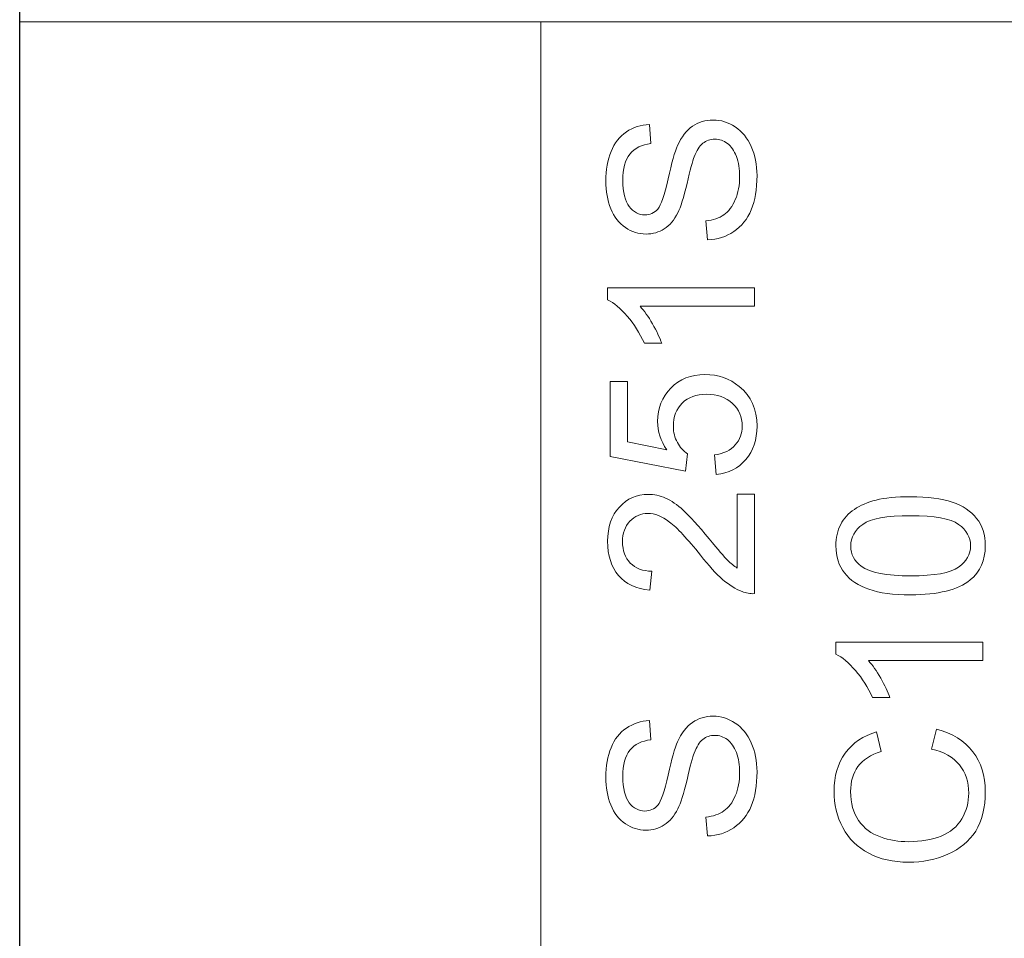
# Model space of a CAD drawing. Units: millimetres. Extents: x 10574 to 12110, y -793 to 306.
# Drawn here: x 11397 to 11406, y -326 to -318 of the extents above; entities that cross this region are included whole.
import ezdxf

# ---------------------------------------------------------------- set-up
doc = ezdxf.new("R2010")
doc.units = ezdxf.units.MM

msp = doc.modelspace()

# ---------------------------------------------------------------- linework, layer by layer
at = {"color": 251}
msp.add_lwpolyline([(11397.0846, -177.307), (11442.5846, -177.307), (11442.5846, -388.307), (11397.0846, -388.307)], close=True, dxfattribs=at)
msp.add_lwpolyline([(11397.0846, -177.307), (11442.5846, -177.307), (11442.5846, -388.307), (11397.0846, -388.307)], close=True, dxfattribs=at)
at = {"color": 251, "lineweight": 5}
for points, knots in [([(11397.0846, -177.3071), (11397.0846, -177.3071), (11442.5845, -177.3071), (11442.5845, -177.3071), (11442.5845, -177.3071), (11442.5845, -177.3071), (11442.5845, -388.307), (11442.5845, -388.307), (11442.5845, -388.307), (11442.5845, -388.307), (11397.0846, -388.307), (11397.0846, -388.307), (11397.0846, -388.307), (11397.0846, -388.307), (11397.0846, -177.3071), (11397.0846, -177.3071)], [0, 0, 0, 0, 0.25, 0.25, 0.25, 0.25, 0.5, 0.5, 0.5, 0.5, 0.75, 0.75, 0.75, 0.75, 1, 1, 1, 1]), ([(11397.0846, -177.3071), (11397.0846, -177.3071), (11442.5845, -177.3071), (11442.5845, -177.3071), (11442.5845, -177.3071), (11442.5845, -177.3071), (11442.5845, -388.307), (11442.5845, -388.307), (11442.5845, -388.307), (11442.5845, -388.307), (11397.0846, -388.307), (11397.0846, -388.307), (11397.0846, -388.307), (11397.0846, -388.307), (11397.0846, -177.3071), (11397.0846, -177.3071)], [0, 0, 0, 0, 0.25, 0.25, 0.25, 0.25, 0.5, 0.5, 0.5, 0.5, 0.75, 0.75, 0.75, 0.75, 1, 1, 1, 1]), ([(11397.0845, -335.3697), (11397.0845, -335.3697), (11397.0845, -317.8756), (11397.0845, -317.8756), (11397.0845, -317.8756), (11397.0845, -317.8756), (11442.0845, -317.8756), (11442.0845, -317.8756), (11442.0845, -317.8756), (11442.0845, -317.8756), (11442.0845, -335.3697), (11442.0845, -335.3697), (11442.0845, -335.3697), (11442.0845, -335.3697), (11397.0845, -335.3697), (11397.0845, -335.3697)], [0, 0, 0, 0, 0.25, 0.25, 0.25, 0.25, 0.5, 0.5, 0.5, 0.5, 0.75, 0.75, 0.75, 0.75, 1, 1, 1, 1]), ([(11397.085, -335.3698), (11397.085, -335.3698), (11397.085, -317.8757), (11397.085, -317.8757), (11397.085, -317.8757), (11397.085, -317.8757), (11401.585, -317.8757), (11401.585, -317.8757), (11401.585, -317.8757), (11401.585, -317.8757), (11401.585, -335.3698), (11401.585, -335.3698), (11401.585, -335.3698), (11401.585, -335.3698), (11397.085, -335.3698), (11397.085, -335.3698)], [0, 0, 0, 0, 0.25, 0.25, 0.25, 0.25, 0.5, 0.5, 0.5, 0.5, 0.75, 0.75, 0.75, 0.75, 1, 1, 1, 1]), ([(11403.0227, -319.7577), (11403.0227, -319.7577), (11403.0089, -319.5956), (11403.0089, -319.5956), (11403.0089, -319.5956), (11403.0721, -319.5881), (11403.1238, -319.5702), (11403.1644, -319.5421), (11403.1644, -319.5421), (11403.205, -319.514), (11403.2376, -319.4703), (11403.2626, -319.4114), (11403.2626, -319.4114), (11403.2876, -319.3524), (11403.2999, -319.2858), (11403.2999, -319.212), (11403.2999, -319.212), (11403.2999, -319.1464), (11403.2905, -319.0885), (11403.2717, -319.0383), (11403.2717, -319.0383), (11403.2526, -318.9881), (11403.2267, -318.9506), (11403.1938, -318.9262), (11403.1938, -318.9262), (11403.1606, -318.9017), (11403.1247, -318.8892), (11403.0856, -318.8892), (11403.0856, -318.8892), (11403.0459, -318.8892), (11403.0115, -318.901), (11402.9818, -318.9249), (11402.9818, -318.9249), (11402.9521, -318.9485), (11402.9275, -318.9875), (11402.9075, -319.0417), (11402.9075, -319.0417), (11402.8942, -319.0768), (11402.8737, -319.1536), (11402.8457, -319.2732), (11402.8457, -319.2732), (11402.8178, -319.3923), (11402.7916, -319.4761), (11402.7669, -319.5239), (11402.7669, -319.5239), (11402.7355, -319.5859), (11402.6961, -319.6322), (11402.6493, -319.6628), (11402.6493, -319.6628), (11402.6026, -319.693), (11402.5503, -319.7081), (11402.4921, -319.7081), (11402.4921, -319.7081), (11402.4286, -319.7081), (11402.3689, -319.6897), (11402.3136, -319.6525), (11402.3136, -319.6525), (11402.2581, -319.6153), (11402.216, -319.5608), (11402.1872, -319.4895), (11402.1872, -319.4895), (11402.1587, -319.4177), (11402.1443, -319.3385), (11402.1443, -319.251), (11402.1443, -319.251), (11402.1443, -319.1545), (11402.1593, -319.0698), (11402.1896, -318.996), (11402.1896, -318.996), (11402.2195, -318.9225), (11402.2639, -318.866), (11402.3224, -318.8262), (11402.3224, -318.8262), (11402.3809, -318.7869), (11402.4474, -318.7655), (11402.5215, -318.7624), (11402.5215, -318.7624), (11402.5215, -318.7624), (11402.5335, -318.9273), (11402.5335, -318.9273), (11402.5335, -318.9273), (11402.4538, -318.9364), (11402.3933, -318.9664), (11402.3527, -319.0174), (11402.3527, -319.0174), (11402.3119, -319.0686), (11402.2916, -319.1439), (11402.2916, -319.2437), (11402.2916, -319.2437), (11402.2916, -319.3479), (11402.3101, -319.4235), (11402.3471, -319.4713), (11402.3471, -319.4713), (11402.3842, -319.5188), (11402.4289, -319.5427), (11402.4809, -319.5427), (11402.4809, -319.5427), (11402.5265, -319.5427), (11402.5638, -319.5257), (11402.5929, -319.4921), (11402.5929, -319.4921), (11402.6223, -319.4589), (11402.6523, -319.3727), (11402.6829, -319.2329), (11402.6829, -319.2329), (11402.7137, -319.0931), (11402.7405, -318.9973), (11402.7634, -318.9452), (11402.7634, -318.9452), (11402.7975, -318.8696), (11402.8404, -318.8136), (11402.8922, -318.7776), (11402.8922, -318.7776), (11402.9442, -318.7415), (11403.0042, -318.7237), (11403.0718, -318.7237), (11403.0718, -318.7237), (11403.1391, -318.7237), (11403.2023, -318.7434), (11403.2617, -318.783), (11403.2617, -318.783), (11403.3211, -318.8226), (11403.3673, -318.8795), (11403.4005, -318.9536), (11403.4005, -318.9536), (11403.4334, -319.0277), (11403.4499, -319.1113), (11403.4499, -319.2038), (11403.4499, -319.2038), (11403.4499, -319.3215), (11403.4334, -319.4201), (11403.3999, -319.4994), (11403.3999, -319.4994), (11403.3667, -319.579), (11403.3167, -319.6413), (11403.2497, -319.6866), (11403.2497, -319.6866), (11403.1829, -319.7317), (11403.1071, -319.7557), (11403.0227, -319.7577)], [0, 0, 0, 0, 0.028571, 0.028571, 0.028571, 0.028571, 0.057143, 0.057143, 0.057143, 0.057143, 0.085714, 0.085714, 0.085714, 0.085714, 0.114286, 0.114286, 0.114286, 0.114286, 0.142857, 0.142857, 0.142857, 0.142857, 0.171429, 0.171429, 0.171429, 0.171429, 0.2, 0.2, 0.2, 0.2, 0.228571, 0.228571, 0.228571, 0.228571, 0.257143, 0.257143, 0.257143, 0.257143, 0.285714, 0.285714, 0.285714, 0.285714, 0.314286, 0.314286, 0.314286, 0.314286, 0.342857, 0.342857, 0.342857, 0.342857, 0.371429, 0.371429, 0.371429, 0.371429, 0.4, 0.4, 0.4, 0.4, 0.428571, 0.428571, 0.428571, 0.428571, 0.457143, 0.457143, 0.457143, 0.457143, 0.485714, 0.485714, 0.485714, 0.485714, 0.514286, 0.514286, 0.514286, 0.514286, 0.542857, 0.542857, 0.542857, 0.542857, 0.571429, 0.571429, 0.571429, 0.571429, 0.6, 0.6, 0.6, 0.6, 0.628571, 0.628571, 0.628571, 0.628571, 0.657143, 0.657143, 0.657143, 0.657143, 0.685714, 0.685714, 0.685714, 0.685714, 0.714286, 0.714286, 0.714286, 0.714286, 0.742857, 0.742857, 0.742857, 0.742857, 0.771429, 0.771429, 0.771429, 0.771429, 0.8, 0.8, 0.8, 0.8, 0.828571, 0.828571, 0.828571, 0.828571, 0.857143, 0.857143, 0.857143, 0.857143, 0.885714, 0.885714, 0.885714, 0.885714, 0.914286, 0.914286, 0.914286, 0.914286, 0.942857, 0.942857, 0.942857, 0.942857, 0.971429, 0.971429, 0.971429, 0.971429, 1, 1, 1, 1]), ([(11403.4284, -320.1728), (11403.4284, -320.1728), (11403.4284, -320.3323), (11403.4284, -320.3323), (11403.4284, -320.3323), (11403.4284, -320.3323), (11402.4406, -320.3323), (11402.4406, -320.3323), (11402.4406, -320.3323), (11402.4762, -320.3707), (11402.5118, -320.4209), (11402.5473, -320.4832), (11402.5473, -320.4832), (11402.5829, -320.5458), (11402.6097, -320.6018), (11402.6273, -320.6514), (11402.6273, -320.6514), (11402.6273, -320.6514), (11402.4777, -320.6514), (11402.4777, -320.6514), (11402.4777, -320.6514), (11402.4368, -320.5622), (11402.3874, -320.4842), (11402.3295, -320.4173), (11402.3295, -320.4173), (11402.2713, -320.3507), (11402.2151, -320.3033), (11402.1604, -320.2754), (11402.1604, -320.2754), (11402.1604, -320.2754), (11402.1604, -320.1728), (11402.1604, -320.1728), (11402.1604, -320.1728), (11402.1604, -320.1728), (11403.4284, -320.1728), (11403.4284, -320.1728)], [0, 0, 0, 0, 0.111111, 0.111111, 0.111111, 0.111111, 0.222222, 0.222222, 0.222222, 0.222222, 0.333333, 0.333333, 0.333333, 0.333333, 0.444444, 0.444444, 0.444444, 0.444444, 0.555556, 0.555556, 0.555556, 0.555556, 0.666667, 0.666667, 0.666667, 0.666667, 0.777778, 0.777778, 0.777778, 0.777778, 0.888889, 0.888889, 0.888889, 0.888889, 1, 1, 1, 1]), ([(11403.0977, -321.7832), (11403.0977, -321.7832), (11403.0839, -321.6155), (11403.0839, -321.6155), (11403.0839, -321.6155), (11403.1632, -321.6032), (11403.2226, -321.5744), (11403.2626, -321.5293), (11403.2626, -321.5293), (11403.3026, -321.4839), (11403.3226, -321.4295), (11403.3226, -321.3657), (11403.3226, -321.3657), (11403.3226, -321.2888), (11403.2943, -321.2238), (11403.2382, -321.1709), (11403.2382, -321.1709), (11403.1817, -321.1176), (11403.1071, -321.091), (11403.0142, -321.091), (11403.0142, -321.091), (11402.9257, -321.091), (11402.856, -321.1164), (11402.8049, -321.1675), (11402.8049, -321.1675), (11402.7537, -321.2186), (11402.7281, -321.2855), (11402.7281, -321.3683), (11402.7281, -321.3683), (11402.7281, -321.4198), (11402.7396, -321.4661), (11402.7622, -321.5076), (11402.7622, -321.5076), (11402.7849, -321.549), (11402.8143, -321.5814), (11402.8504, -321.6049), (11402.8504, -321.6049), (11402.8504, -321.6049), (11402.8316, -321.7547), (11402.8316, -321.7547), (11402.8316, -321.7547), (11402.8316, -321.7547), (11402.1831, -321.6289), (11402.1831, -321.6289), (11402.1831, -321.6289), (11402.1831, -321.6289), (11402.1831, -320.9826), (11402.1831, -320.9826), (11402.1831, -320.9826), (11402.1831, -320.9826), (11402.3313, -320.9826), (11402.3313, -320.9826), (11402.3313, -320.9826), (11402.3313, -320.9826), (11402.3313, -321.5012), (11402.3313, -321.5012), (11402.3313, -321.5012), (11402.3313, -321.5012), (11402.6705, -321.5714), (11402.6705, -321.5714), (11402.6705, -321.5714), (11402.6176, -321.4934), (11402.5911, -321.4113), (11402.5911, -321.3257), (11402.5911, -321.3257), (11402.5911, -321.2123), (11402.6294, -321.1167), (11402.7058, -321.0386), (11402.7058, -321.0386), (11402.7822, -320.9606), (11402.8804, -320.9215), (11403.0004, -320.9215), (11403.0004, -320.9215), (11403.1147, -320.9215), (11403.2135, -320.956), (11403.2967, -321.0244), (11403.2967, -321.0244), (11403.3987, -321.1079), (11403.4499, -321.2217), (11403.4499, -321.3657), (11403.4499, -321.3657), (11403.4499, -321.4839), (11403.4178, -321.5804), (11403.3534, -321.6551), (11403.3534, -321.6551), (11403.2891, -321.7299), (11403.2038, -321.7726), (11403.0977, -321.7832)], [0, 0, 0, 0, 0.045455, 0.045455, 0.045455, 0.045455, 0.090909, 0.090909, 0.090909, 0.090909, 0.136364, 0.136364, 0.136364, 0.136364, 0.181818, 0.181818, 0.181818, 0.181818, 0.227273, 0.227273, 0.227273, 0.227273, 0.272727, 0.272727, 0.272727, 0.272727, 0.318182, 0.318182, 0.318182, 0.318182, 0.363636, 0.363636, 0.363636, 0.363636, 0.409091, 0.409091, 0.409091, 0.409091, 0.454545, 0.454545, 0.454545, 0.454545, 0.5, 0.5, 0.5, 0.5, 0.545455, 0.545455, 0.545455, 0.545455, 0.590909, 0.590909, 0.590909, 0.590909, 0.636364, 0.636364, 0.636364, 0.636364, 0.681818, 0.681818, 0.681818, 0.681818, 0.727273, 0.727273, 0.727273, 0.727273, 0.772727, 0.772727, 0.772727, 0.772727, 0.818182, 0.818182, 0.818182, 0.818182, 0.863636, 0.863636, 0.863636, 0.863636, 0.909091, 0.909091, 0.909091, 0.909091, 0.954545, 0.954545, 0.954545, 0.954545, 1, 1, 1, 1]), ([(11403.2794, -321.9541), (11403.2794, -321.9541), (11403.4284, -321.9541), (11403.4284, -321.9541), (11403.4284, -321.9541), (11403.4284, -321.9541), (11403.4284, -322.8129), (11403.4284, -322.8129), (11403.4284, -322.8129), (11403.3911, -322.8142), (11403.3552, -322.8081), (11403.3208, -322.7945), (11403.3208, -322.7945), (11403.2638, -322.7727), (11403.2079, -322.7376), (11403.1526, -322.6894), (11403.1526, -322.6894), (11403.0977, -322.6411), (11403.0339, -322.5715), (11402.9616, -322.4808), (11402.9616, -322.4808), (11402.849, -322.3395), (11402.7599, -322.2439), (11402.694, -322.1943), (11402.694, -322.1943), (11402.6285, -322.1447), (11402.5661, -322.1199), (11402.5076, -322.1199), (11402.5076, -322.1199), (11402.4462, -322.1199), (11402.3945, -322.1425), (11402.3521, -322.1876), (11402.3521, -322.1876), (11402.3101, -322.233), (11402.2889, -322.292), (11402.2889, -322.3646), (11402.2889, -322.3646), (11402.2889, -322.4414), (11402.3113, -322.5029), (11402.3562, -322.5488), (11402.3562, -322.5488), (11402.4009, -322.5951), (11402.463, -322.6184), (11402.542, -322.6191), (11402.542, -322.6191), (11402.542, -322.6191), (11402.5259, -322.783), (11402.5259, -322.783), (11402.5259, -322.783), (11402.4068, -322.7718), (11402.3163, -322.7295), (11402.2539, -322.6562), (11402.2539, -322.6562), (11402.1916, -322.583), (11402.1604, -322.4844), (11402.1604, -322.361), (11402.1604, -322.361), (11402.1604, -322.2364), (11402.1943, -322.1377), (11402.2613, -322.0651), (11402.2613, -322.0651), (11402.3286, -321.9922), (11402.4118, -321.9558), (11402.5112, -321.9558), (11402.5112, -321.9558), (11402.5617, -321.9558), (11402.6114, -321.9664), (11402.6602, -321.9879), (11402.6602, -321.9879), (11402.709, -322.0091), (11402.7605, -322.0445), (11402.8143, -322.0938), (11402.8143, -322.0938), (11402.8684, -322.1431), (11402.9424, -322.2251), (11403.0365, -322.3398), (11403.0365, -322.3398), (11403.1147, -322.4354), (11403.1676, -322.4968), (11403.1956, -322.524), (11403.1956, -322.524), (11403.2232, -322.5512), (11403.2511, -322.5737), (11403.2794, -322.5915), (11403.2794, -322.5915), (11403.2794, -322.5915), (11403.2794, -321.9541), (11403.2794, -321.9541)], [0, 0, 0, 0, 0.045455, 0.045455, 0.045455, 0.045455, 0.090909, 0.090909, 0.090909, 0.090909, 0.136364, 0.136364, 0.136364, 0.136364, 0.181818, 0.181818, 0.181818, 0.181818, 0.227273, 0.227273, 0.227273, 0.227273, 0.272727, 0.272727, 0.272727, 0.272727, 0.318182, 0.318182, 0.318182, 0.318182, 0.363636, 0.363636, 0.363636, 0.363636, 0.409091, 0.409091, 0.409091, 0.409091, 0.454545, 0.454545, 0.454545, 0.454545, 0.5, 0.5, 0.5, 0.5, 0.545455, 0.545455, 0.545455, 0.545455, 0.590909, 0.590909, 0.590909, 0.590909, 0.636364, 0.636364, 0.636364, 0.636364, 0.681818, 0.681818, 0.681818, 0.681818, 0.727273, 0.727273, 0.727273, 0.727273, 0.772727, 0.772727, 0.772727, 0.772727, 0.818182, 0.818182, 0.818182, 0.818182, 0.863636, 0.863636, 0.863636, 0.863636, 0.909091, 0.909091, 0.909091, 0.909091, 0.954545, 0.954545, 0.954545, 0.954545, 1, 1, 1, 1]), ([(11404.7763, -322.823), (11404.627, -322.823), (11404.5068, -322.8073), (11404.4159, -322.7755), (11404.4159, -322.7755), (11404.3248, -322.7441), (11404.2545, -322.6969), (11404.2051, -322.6345), (11404.2051, -322.6345), (11404.1557, -322.5722), (11404.131, -322.4938), (11404.131, -322.3995), (11404.131, -322.3995), (11404.131, -322.3296), (11404.1449, -322.2685), (11404.1722, -322.2159), (11404.1722, -322.2159), (11404.1993, -322.1632), (11404.2386, -322.12), (11404.2901, -322.0855), (11404.2901, -322.0855), (11404.3415, -322.0512), (11404.4042, -322.0244), (11404.478, -322.005), (11404.478, -322.005), (11404.5517, -321.9854), (11404.6511, -321.9757), (11404.7763, -321.9757), (11404.7763, -321.9757), (11404.9245, -321.9757), (11405.0439, -321.9913), (11405.135, -322.0225), (11405.135, -322.0225), (11405.2261, -322.054), (11405.2964, -322.1009), (11405.3461, -322.1632), (11405.3461, -322.1632), (11405.3958, -322.2255), (11405.4205, -322.3042), (11405.4205, -322.3995), (11405.4205, -322.3995), (11405.4205, -322.5247), (11405.377, -322.6231), (11405.2896, -322.6945), (11405.2896, -322.6945), (11405.1847, -322.7801), (11405.0133, -322.823), (11404.7763, -322.823)], [0, 0, 0, 0, 0.083333, 0.083333, 0.083333, 0.083333, 0.166667, 0.166667, 0.166667, 0.166667, 0.25, 0.25, 0.25, 0.25, 0.333333, 0.333333, 0.333333, 0.333333, 0.416667, 0.416667, 0.416667, 0.416667, 0.5, 0.5, 0.5, 0.5, 0.583333, 0.583333, 0.583333, 0.583333, 0.666667, 0.666667, 0.666667, 0.666667, 0.75, 0.75, 0.75, 0.75, 0.833333, 0.833333, 0.833333, 0.833333, 0.916667, 0.916667, 0.916667, 0.916667, 1, 1, 1, 1]), ([(11404.7763, -322.6591), (11404.9836, -322.6591), (11405.1215, -322.634), (11405.1903, -322.5841), (11405.1903, -322.5841), (11405.2588, -322.5341), (11405.2932, -322.4727), (11405.2932, -322.3995), (11405.2932, -322.3995), (11405.2932, -322.326), (11405.2585, -322.2645), (11405.1897, -322.2146), (11405.1897, -322.2146), (11405.1209, -322.1647), (11404.983, -322.1396), (11404.7763, -322.1396), (11404.7763, -322.1396), (11404.5685, -322.1396), (11404.4303, -322.1647), (11404.3621, -322.2146), (11404.3621, -322.2146), (11404.2936, -322.2645), (11404.2595, -322.3266), (11404.2595, -322.401), (11404.2595, -322.401), (11404.2595, -322.4745), (11404.2898, -322.5329), (11404.3501, -322.5768), (11404.3501, -322.5768), (11404.4268, -322.6315), (11404.5691, -322.6591), (11404.7763, -322.6591)], [0, 0, 0, 0, 0.125, 0.125, 0.125, 0.125, 0.25, 0.25, 0.25, 0.25, 0.375, 0.375, 0.375, 0.375, 0.5, 0.5, 0.5, 0.5, 0.625, 0.625, 0.625, 0.625, 0.75, 0.75, 0.75, 0.75, 0.875, 0.875, 0.875, 0.875, 1, 1, 1, 1]), ([(11405.399, -323.2317), (11405.399, -323.2317), (11405.399, -323.3912), (11405.399, -323.3912), (11405.399, -323.3912), (11405.399, -323.3912), (11404.4112, -323.3912), (11404.4112, -323.3912), (11404.4112, -323.3912), (11404.4468, -323.4296), (11404.4824, -323.4798), (11404.5179, -323.5421), (11404.5179, -323.5421), (11404.5535, -323.6047), (11404.5803, -323.6607), (11404.5979, -323.7103), (11404.5979, -323.7103), (11404.5979, -323.7103), (11404.4483, -323.7103), (11404.4483, -323.7103), (11404.4483, -323.7103), (11404.4074, -323.6211), (11404.358, -323.5431), (11404.3001, -323.4762), (11404.3001, -323.4762), (11404.2419, -323.4096), (11404.1857, -323.3621), (11404.131, -323.3343), (11404.131, -323.3343), (11404.131, -323.3343), (11404.131, -323.2317), (11404.131, -323.2317), (11404.131, -323.2317), (11404.131, -323.2317), (11405.399, -323.2317), (11405.399, -323.2317)], [0, 0, 0, 0, 0.111111, 0.111111, 0.111111, 0.111111, 0.222222, 0.222222, 0.222222, 0.222222, 0.333333, 0.333333, 0.333333, 0.333333, 0.444444, 0.444444, 0.444444, 0.444444, 0.555556, 0.555556, 0.555556, 0.555556, 0.666667, 0.666667, 0.666667, 0.666667, 0.777778, 0.777778, 0.777778, 0.777778, 0.888889, 0.888889, 0.888889, 0.888889, 1, 1, 1, 1]), ([(11403.0227, -324.9046), (11403.0227, -324.9046), (11403.0089, -324.7424), (11403.0089, -324.7424), (11403.0089, -324.7424), (11403.0721, -324.7349), (11403.1238, -324.7171), (11403.1644, -324.6889), (11403.1644, -324.6889), (11403.205, -324.6608), (11403.2376, -324.6172), (11403.2626, -324.5582), (11403.2626, -324.5582), (11403.2876, -324.4993), (11403.2999, -324.4327), (11403.2999, -324.3589), (11403.2999, -324.3589), (11403.2999, -324.2932), (11403.2905, -324.2354), (11403.2717, -324.1852), (11403.2717, -324.1852), (11403.2526, -324.135), (11403.2267, -324.0975), (11403.1938, -324.073), (11403.1938, -324.073), (11403.1606, -324.0485), (11403.1247, -324.0361), (11403.0856, -324.0361), (11403.0856, -324.0361), (11403.0459, -324.0361), (11403.0115, -324.0479), (11402.9818, -324.0718), (11402.9818, -324.0718), (11402.9521, -324.0954), (11402.9275, -324.1344), (11402.9075, -324.1886), (11402.9075, -324.1886), (11402.8942, -324.2237), (11402.8737, -324.3005), (11402.8457, -324.42), (11402.8457, -324.42), (11402.8178, -324.5392), (11402.7916, -324.623), (11402.7669, -324.6708), (11402.7669, -324.6708), (11402.7355, -324.7328), (11402.6961, -324.7791), (11402.6493, -324.8096), (11402.6493, -324.8096), (11402.6026, -324.8399), (11402.5503, -324.855), (11402.4921, -324.855), (11402.4921, -324.855), (11402.4286, -324.855), (11402.3689, -324.8366), (11402.3136, -324.7993), (11402.3136, -324.7993), (11402.2581, -324.7622), (11402.216, -324.7077), (11402.1872, -324.6363), (11402.1872, -324.6363), (11402.1587, -324.5646), (11402.1443, -324.4854), (11402.1443, -324.3979), (11402.1443, -324.3979), (11402.1443, -324.3014), (11402.1593, -324.2167), (11402.1896, -324.1429), (11402.1896, -324.1429), (11402.2195, -324.0693), (11402.2639, -324.0128), (11402.3224, -323.9731), (11402.3224, -323.9731), (11402.3809, -323.9338), (11402.4474, -323.9124), (11402.5215, -323.9093), (11402.5215, -323.9093), (11402.5215, -323.9093), (11402.5335, -324.0742), (11402.5335, -324.0742), (11402.5335, -324.0742), (11402.4538, -324.0833), (11402.3933, -324.1133), (11402.3527, -324.1643), (11402.3527, -324.1643), (11402.3119, -324.2155), (11402.2916, -324.2908), (11402.2916, -324.3906), (11402.2916, -324.3906), (11402.2916, -324.4947), (11402.3101, -324.5704), (11402.3471, -324.6181), (11402.3471, -324.6181), (11402.3842, -324.6657), (11402.4289, -324.6895), (11402.4809, -324.6895), (11402.4809, -324.6895), (11402.5265, -324.6895), (11402.5638, -324.6726), (11402.5929, -324.639), (11402.5929, -324.639), (11402.6223, -324.6058), (11402.6523, -324.5195), (11402.6829, -324.3798), (11402.6829, -324.3798), (11402.7137, -324.2399), (11402.7405, -324.1441), (11402.7634, -324.0921), (11402.7634, -324.0921), (11402.7975, -324.0164), (11402.8404, -323.9604), (11402.8922, -323.9244), (11402.8922, -323.9244), (11402.9442, -323.8884), (11403.0042, -323.8706), (11403.0718, -323.8706), (11403.0718, -323.8706), (11403.1391, -323.8706), (11403.2023, -323.8903), (11403.2617, -323.9299), (11403.2617, -323.9299), (11403.3211, -323.9695), (11403.3673, -324.0264), (11403.4005, -324.1005), (11403.4005, -324.1005), (11403.4334, -324.1746), (11403.4499, -324.2582), (11403.4499, -324.3507), (11403.4499, -324.3507), (11403.4499, -324.4684), (11403.4334, -324.567), (11403.3999, -324.6463), (11403.3999, -324.6463), (11403.3667, -324.7259), (11403.3167, -324.7881), (11403.2497, -324.8335), (11403.2497, -324.8335), (11403.1829, -324.8786), (11403.1071, -324.9026), (11403.0227, -324.9046)], [0, 0, 0, 0, 0.028571, 0.028571, 0.028571, 0.028571, 0.057143, 0.057143, 0.057143, 0.057143, 0.085714, 0.085714, 0.085714, 0.085714, 0.114286, 0.114286, 0.114286, 0.114286, 0.142857, 0.142857, 0.142857, 0.142857, 0.171429, 0.171429, 0.171429, 0.171429, 0.2, 0.2, 0.2, 0.2, 0.228571, 0.228571, 0.228571, 0.228571, 0.257143, 0.257143, 0.257143, 0.257143, 0.285714, 0.285714, 0.285714, 0.285714, 0.314286, 0.314286, 0.314286, 0.314286, 0.342857, 0.342857, 0.342857, 0.342857, 0.371429, 0.371429, 0.371429, 0.371429, 0.4, 0.4, 0.4, 0.4, 0.428571, 0.428571, 0.428571, 0.428571, 0.457143, 0.457143, 0.457143, 0.457143, 0.485714, 0.485714, 0.485714, 0.485714, 0.514286, 0.514286, 0.514286, 0.514286, 0.542857, 0.542857, 0.542857, 0.542857, 0.571429, 0.571429, 0.571429, 0.571429, 0.6, 0.6, 0.6, 0.6, 0.628571, 0.628571, 0.628571, 0.628571, 0.657143, 0.657143, 0.657143, 0.657143, 0.685714, 0.685714, 0.685714, 0.685714, 0.714286, 0.714286, 0.714286, 0.714286, 0.742857, 0.742857, 0.742857, 0.742857, 0.771429, 0.771429, 0.771429, 0.771429, 0.8, 0.8, 0.8, 0.8, 0.828571, 0.828571, 0.828571, 0.828571, 0.857143, 0.857143, 0.857143, 0.857143, 0.885714, 0.885714, 0.885714, 0.885714, 0.914286, 0.914286, 0.914286, 0.914286, 0.942857, 0.942857, 0.942857, 0.942857, 0.971429, 0.971429, 0.971429, 0.971429, 1, 1, 1, 1]), ([(11404.9563, -324.1548), (11404.9563, -324.1548), (11404.9986, -323.9827), (11404.9986, -323.9827), (11404.9986, -323.9827), (11405.1356, -324.0187), (11405.2402, -324.0837), (11405.3126, -324.1773), (11405.3126, -324.1773), (11405.3846, -324.271), (11405.4205, -324.3853), (11405.4205, -324.5209), (11405.4205, -324.5209), (11405.4205, -324.661), (11405.3928, -324.7747), (11405.3376, -324.8624), (11405.3376, -324.8624), (11405.282, -324.9502), (11405.2017, -325.0171), (11405.0968, -325.0628), (11405.0968, -325.0628), (11404.9915, -325.1085), (11404.8786, -325.1314), (11404.7581, -325.1314), (11404.7581, -325.1314), (11404.6267, -325.1314), (11404.5121, -325.1057), (11404.4142, -325.0539), (11404.4142, -325.0539), (11404.3163, -325.0023), (11404.2419, -324.9287), (11404.191, -324.8331), (11404.191, -324.8331), (11404.1402, -324.7378), (11404.1149, -324.6328), (11404.1149, -324.5182), (11404.1149, -324.5182), (11404.1149, -324.3881), (11404.1469, -324.2789), (11404.2113, -324.1902), (11404.2113, -324.1902), (11404.2757, -324.1016), (11404.3659, -324.0399), (11404.4827, -324.0051), (11404.4827, -324.0051), (11404.4827, -324.0051), (11404.5215, -324.1742), (11404.5215, -324.1742), (11404.5215, -324.1742), (11404.4294, -324.2044), (11404.3627, -324.2481), (11404.3207, -324.3055), (11404.3207, -324.3055), (11404.2786, -324.3627), (11404.2578, -324.4347), (11404.2578, -324.5218), (11404.2578, -324.5218), (11404.2578, -324.6216), (11404.281, -324.7049), (11404.3274, -324.772), (11404.3274, -324.772), (11404.3742, -324.8391), (11404.4365, -324.8864), (11404.515, -324.9132), (11404.515, -324.9132), (11404.5932, -324.9405), (11404.674, -324.9541), (11404.7572, -324.9541), (11404.7572, -324.9541), (11404.8648, -324.9541), (11404.9583, -324.938), (11405.0386, -324.906), (11405.0386, -324.906), (11405.1185, -324.8736), (11405.1785, -324.8237), (11405.2182, -324.7557), (11405.2182, -324.7557), (11405.2579, -324.6876), (11405.2776, -324.6141), (11405.2776, -324.5349), (11405.2776, -324.5349), (11405.2776, -324.4386), (11405.2505, -324.3572), (11405.1967, -324.2903), (11405.1967, -324.2903), (11405.1426, -324.2236), (11405.0624, -324.1785), (11404.9563, -324.1548)], [0, 0, 0, 0, 0.045455, 0.045455, 0.045455, 0.045455, 0.090909, 0.090909, 0.090909, 0.090909, 0.136364, 0.136364, 0.136364, 0.136364, 0.181818, 0.181818, 0.181818, 0.181818, 0.227273, 0.227273, 0.227273, 0.227273, 0.272727, 0.272727, 0.272727, 0.272727, 0.318182, 0.318182, 0.318182, 0.318182, 0.363636, 0.363636, 0.363636, 0.363636, 0.409091, 0.409091, 0.409091, 0.409091, 0.454545, 0.454545, 0.454545, 0.454545, 0.5, 0.5, 0.5, 0.5, 0.545455, 0.545455, 0.545455, 0.545455, 0.590909, 0.590909, 0.590909, 0.590909, 0.636364, 0.636364, 0.636364, 0.636364, 0.681818, 0.681818, 0.681818, 0.681818, 0.727273, 0.727273, 0.727273, 0.727273, 0.772727, 0.772727, 0.772727, 0.772727, 0.818182, 0.818182, 0.818182, 0.818182, 0.863636, 0.863636, 0.863636, 0.863636, 0.909091, 0.909091, 0.909091, 0.909091, 0.954545, 0.954545, 0.954545, 0.954545, 1, 1, 1, 1])]:
    msp.add_open_spline(points, degree=3, knots=knots, dxfattribs=at)

doc.saveas('drawing.dxf')
